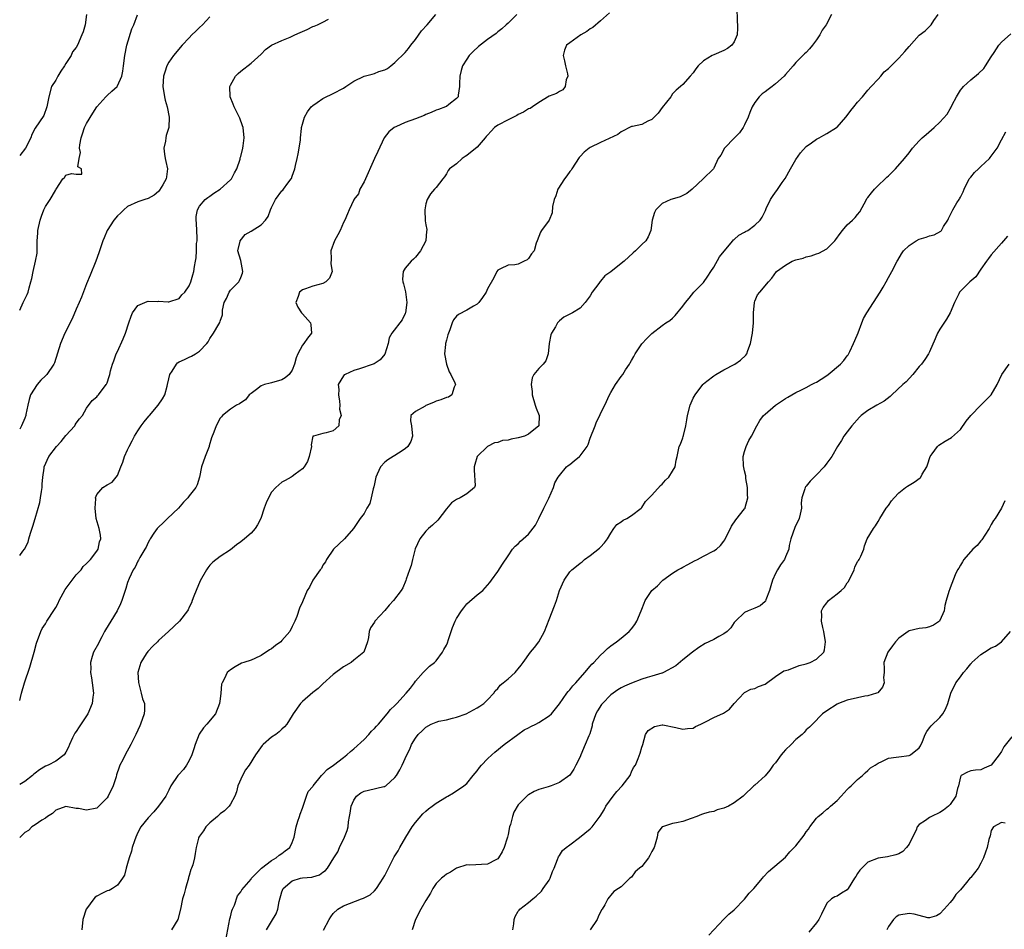
# Model space of a CAD drawing. Units: inches. Extents: x 2511000 to 2514000, y 1545000 to 1548000.
# Drawn here: x 2511000 to 2511192, y 1546323 to 1546500 of the extents above; entities that cross this region are included whole.
import ezdxf

# ---------------------------------------------------------------- set-up
doc = ezdxf.new("R2010")
doc.units = ezdxf.units.IN
doc.header["$MEASUREMENT"] = 0
doc.layers.add('LD25111545_2ft', color=114, linetype='Continuous')

msp = doc.modelspace()

# ---------------------------------------------------------------- linework, layer by layer
at = {"layer": 'LD25111545_2ft'}
for points, elevation in [([(2511139.48, 1546502.52), (2511139.58, 1546499.58), (2511139.63, 1546499), (2511139.66, 1546498.34), (2511139.57, 1546497), (2511139, 1546495.69), (2511138.56, 1546495), (2511137.66, 1546494.35), (2511137, 1546493.99), (2511135, 1546493.15), (2511134.68, 1546493), (2511133, 1546492), (2511131.98, 1546491), (2511131.55, 1546490.45), (2511131, 1546489.61), (2511130.42, 1546489), (2511129, 1546487.34), (2511128.56, 1546487), (2511127.7, 1546486.3), (2511127, 1546485.58), (2511126.64, 1546485), (2511125, 1546482.89), (2511124.2, 1546481.8), (2511123.44, 1546481), (2511123, 1546480.57), (2511122.21, 1546480.21), (2511121, 1546479.62), (2511119.22, 1546479.22), (2511119, 1546479.19), (2511117, 1546478.17), (2511116.36, 1546477.64), (2511113, 1546476.09), (2511111, 1546475.13), (2511110.79, 1546475), (2511109.8, 1546474.2), (2511109, 1546473.36), (2511108.83, 1546473.17), (2511107.39, 1546471), (2511107.26, 1546470.74), (2511107, 1546470.44), (2511106.42, 1546469.58), (2511105.95, 1546469), (2511104.66, 1546467), (2511104.28, 1546465.72), (2511103.97, 1546465), (2511103.63, 1546463.63), (2511103.59, 1546462.41), (2511102.99, 1546461), (2511101.53, 1546459), (2511101.32, 1546458.68), (2511101, 1546457.83), (2511100.65, 1546457), (2511100.49, 1546456.49), (2511100.06, 1546455), (2511099.59, 1546454.41), (2511099, 1546453.54), (2511098.7, 1546453.3), (2511098.16, 1546453), (2511097, 1546452.44), (2511096.31, 1546452.31), (2511095, 1546452.24), (2511093.54, 1546451.54), (2511093, 1546451.26), (2511092.81, 1546451), (2511092.21, 1546449.79), (2511091, 1546447.65), (2511090.73, 1546447), (2511090.04, 1546445.96), (2511089.34, 1546445), (2511089, 1546444.68), (2511088.27, 1546444.27), (2511087, 1546443.49), (2511085.35, 1546442.65), (2511085, 1546442.35), (2511084.4, 1546441.6), (2511084.11, 1546441), (2511083.66, 1546439.66), (2511083.39, 1546439), (2511083.29, 1546438.71), (2511083, 1546437.63), (2511082.85, 1546437), (2511082.82, 1546436.82), (2511082.66, 1546435), (2511083.04, 1546433), (2511083.52, 1546431.52), (2511083.88, 1546431), (2511084.66, 1546429.34), (2511084.76, 1546429), (2511084.51, 1546428.51), (2511084.07, 1546427), (2511083.4, 1546426.6), (2511083, 1546426.53), (2511081.95, 1546426.05), (2511081, 1546425.79), (2511080.47, 1546425.53), (2511079, 1546424.95), (2511078.85, 1546424.85), (2511077, 1546423.81), (2511076.08, 1546423), (2511076.01, 1546421.99), (2511076.21, 1546421), (2511076.39, 1546419), (2511076.07, 1546417.93), (2511075.49, 1546417), (2511075, 1546416.54), (2511073.69, 1546415.69), (2511073, 1546415.2), (2511072.62, 1546415), (2511071.62, 1546414.38), (2511071, 1546413.91), (2511070.17, 1546413), (2511069.57, 1546411.57), (2511069.3, 1546411), (2511069, 1546409.72), (2511068.88, 1546409.12), (2511068.77, 1546408.77), (2511068.39, 1546407), (2511068.09, 1546405.91), (2511067.55, 1546405), (2511067, 1546403.96), (2511066.26, 1546403), (2511064.95, 1546401.05), (2511063.17, 1546399), (2511061.02, 1546397), (2511059.69, 1546395), (2511059.46, 1546394.54), (2511059, 1546393.91), (2511058.72, 1546393.28), (2511058.48, 1546393), (2511057.02, 1546390.98), (2511056.36, 1546389.64), (2511055.91, 1546389), (2511055, 1546386.78), (2511054.45, 1546385.55), (2511053.9, 1546383.9), (2511053.52, 1546383), (2511053, 1546381.99), (2511052.58, 1546381), (2511051, 1546379.22), (2511050.79, 1546379), (2511049.74, 1546378.26), (2511049, 1546377.65), (2511048.59, 1546377.41), (2511047, 1546376.33), (2511045.77, 1546375.77), (2511045, 1546375.44), (2511043.6, 1546375), (2511043.17, 1546374.83), (2511041.9, 1546374.1), (2511041, 1546373.56), (2511040.35, 1546373), (2511039.86, 1546371.86), (2511039.36, 1546371), (2511039.25, 1546370.75), (2511039.14, 1546369), (2511039, 1546367.92), (2511038.9, 1546367), (2511038.08, 1546365), (2511036.41, 1546363), (2511035.75, 1546362.25), (2511034.94, 1546361.06), (2511034.14, 1546359), (2511033.85, 1546358.15), (2511033.51, 1546357), (2511033, 1546355.92), (2511032.46, 1546355), (2511031.84, 1546354.16), (2511030.88, 1546353.12), (2511030.78, 1546353), (2511029.41, 1546351), (2511029, 1546350.16), (2511028.64, 1546349.36), (2511028.41, 1546349), (2511027.01, 1546347), (2511026.1, 1546345.9), (2511025, 1546344.79), (2511023.59, 1546343), (2511023, 1546341.91), (2511022.57, 1546341), (2511022.31, 1546340.31), (2511021.89, 1546339), (2511021.72, 1546338.28), (2511021.29, 1546337), (2511021, 1546335.91), (2511020.72, 1546335), (2511020.39, 1546333.61), (2511019.99, 1546333), (2511019, 1546331.68), (2511018.03, 1546331), (2511017.38, 1546330.62), (2511017, 1546330.58), (2511015.97, 1546330.03), (2511015, 1546329.54), (2511014.69, 1546329.31), (2511014.44, 1546329), (2511013, 1546327.08), (2511012.95, 1546327), (2511012.27, 1546325), (2511012.12, 1546323)], 7066), ([(2511114.72, 1546501.28), (2511113, 1546499.74), (2511111.52, 1546498.48), (2511111, 1546498.19), (2511110.34, 1546497.66), (2511109.14, 1546497), (2511107, 1546495.49), (2511106.38, 1546495), (2511105.96, 1546494.04), (2511105.7, 1546493), (2511105.96, 1546491.96), (2511106.16, 1546491), (2511106.56, 1546489.44), (2511106.6, 1546489), (2511106.28, 1546488.28), (2511106.13, 1546487), (2511105.66, 1546486.34), (2511105, 1546486), (2511104.41, 1546485.59), (2511103, 1546485.08), (2511101, 1546483.88), (2511099.76, 1546483), (2511099.28, 1546482.72), (2511099, 1546482.64), (2511098.02, 1546481.98), (2511097, 1546481.53), (2511096.68, 1546481.32), (2511095, 1546480.51), (2511093, 1546479.49), (2511092.36, 1546479), (2511091.72, 1546478.28), (2511091, 1546477.53), (2511090.77, 1546477.23), (2511090.53, 1546477), (2511089, 1546475.19), (2511087, 1546473.55), (2511086.65, 1546473.35), (2511086.07, 1546473), (2511085, 1546471.96), (2511083.63, 1546471), (2511083.35, 1546470.65), (2511083, 1546470), (2511082.61, 1546469.39), (2511082.33, 1546469), (2511081, 1546467.37), (2511080.72, 1546467), (2511079.89, 1546466.11), (2511079.25, 1546465), (2511079, 1546464.18), (2511078.8, 1546463), (2511078.89, 1546460.89), (2511079, 1546460.1), (2511079.17, 1546459.17), (2511079.18, 1546459), (2511079.13, 1546458.87), (2511078.98, 1546457), (2511077.99, 1546455), (2511077, 1546453.78), (2511076.62, 1546453.38), (2511076.17, 1546453), (2511075, 1546451.65), (2511074.59, 1546451), (2511074.48, 1546449.52), (2511074.53, 1546449), (2511074.64, 1546448.64), (2511075.03, 1546447.03), (2511075.34, 1546445), (2511075.07, 1546443), (2511075, 1546442.83), (2511074.39, 1546441.61), (2511072.41, 1546439), (2511071.9, 1546438.1), (2511071.69, 1546437), (2511071.04, 1546434.96), (2511070.15, 1546433.85), (2511068.93, 1546433.07), (2511068.76, 1546433), (2511066.09, 1546432.09), (2511065, 1546431.76), (2511063.31, 1546431), (2511063.12, 1546430.88), (2511063, 1546430.71), (2511061.96, 1546429), (2511062.07, 1546428.07), (2511061.99, 1546427), (2511062.19, 1546425.81), (2511062.29, 1546425), (2511062.21, 1546424.21), (2511062.56, 1546423), (2511062.18, 1546422.18), (2511062.08, 1546421), (2511061, 1546420.04), (2511059.61, 1546419.61), (2511059, 1546419.51), (2511057.15, 1546419), (2511057.04, 1546418.96), (2511056.67, 1546417.33), (2511056.74, 1546417), (2511056.32, 1546415), (2511055.96, 1546414.04), (2511055.33, 1546413), (2511055, 1546412.61), (2511053.59, 1546411.59), (2511053, 1546411.14), (2511052.79, 1546411), (2511051.64, 1546410.36), (2511051, 1546410.05), (2511049.84, 1546409), (2511049, 1546408.11), (2511048.38, 1546407), (2511047.96, 1546406.04), (2511047.59, 1546405), (2511046.91, 1546403), (2511046.29, 1546401.71), (2511045.82, 1546401), (2511045, 1546400.15), (2511043.76, 1546399), (2511043, 1546398.42), (2511042.16, 1546397.84), (2511041, 1546396.91), (2511039, 1546395.57), (2511037.55, 1546394.45), (2511037, 1546393.87), (2511036.61, 1546393.39), (2511036.37, 1546393), (2511035.13, 1546390.87), (2511034.3, 1546389), (2511033.86, 1546387.86), (2511033.55, 1546387), (2511033.43, 1546386.57), (2511033, 1546385.7), (2511032.79, 1546385.21), (2511032.66, 1546385), (2511031.06, 1546383), (2511028.95, 1546381), (2511027, 1546379.22), (2511026.8, 1546379), (2511025.87, 1546378.13), (2511024.92, 1546377.08), (2511024.63, 1546376.63), (2511023.55, 1546375), (2511022.98, 1546373), (2511023.08, 1546371.08), (2511023.66, 1546369), (2511023.89, 1546367.89), (2511024.27, 1546367), (2511024.28, 1546365.72), (2511024.23, 1546365), (2511023.53, 1546363), (2511023.36, 1546362.64), (2511022.62, 1546361), (2511021.61, 1546359), (2511020.5, 1546357), (2511020.04, 1546356.04), (2511019.51, 1546355), (2511019.36, 1546354.64), (2511018.86, 1546353.14), (2511018.75, 1546352.75), (2511018.19, 1546351), (2511017.22, 1546349), (2511017, 1546348.67), (2511015.39, 1546347), (2511015.19, 1546346.81), (2511015, 1546346.66), (2511013, 1546346.24), (2511011.43, 1546346.57), (2511011, 1546346.59), (2511009, 1546346.97), (2511007, 1546346.24), (2511006.41, 1546345.59), (2511005.39, 1546345), (2511005, 1546344.72), (2511004.31, 1546344.31), (2511003, 1546343.38), (2511002.34, 1546343), (2511001.69, 1546342.31), (2511001, 1546341.89), (2511000.06, 1546341), (2511000, 1546340.87)], 7064), ([(2511096.71, 1546501), (2511095, 1546499.33), (2511094.62, 1546499), (2511093.8, 1546498.2), (2511093, 1546497.61), (2511092.68, 1546497.32), (2511091, 1546496.12), (2511089.26, 1546494.74), (2511088.2, 1546493.8), (2511087.45, 1546493), (2511087, 1546492.32), (2511086.16, 1546491), (2511085.9, 1546490.1), (2511085.61, 1546489), (2511085.54, 1546487.54), (2511085.54, 1546487), (2511085.3, 1546485.3), (2511085.28, 1546485), (2511085, 1546484.64), (2511083.46, 1546483.46), (2511083, 1546483.09), (2511082.86, 1546483), (2511081.49, 1546482.51), (2511081, 1546482.36), (2511080.07, 1546481.93), (2511079, 1546481.51), (2511078.66, 1546481.33), (2511077.86, 1546481), (2511077, 1546480.71), (2511075, 1546479.99), (2511073.15, 1546479.15), (2511073, 1546479.1), (2511072.83, 1546479), (2511071.83, 1546478.17), (2511070.93, 1546477), (2511069.65, 1546474.35), (2511069, 1546472.97), (2511067, 1546468.45), (2511066.2, 1546467), (2511065.91, 1546466.09), (2511065.03, 1546465), (2511065, 1546464.94), (2511064.12, 1546463), (2511063.75, 1546462.25), (2511063.26, 1546461), (2511063, 1546460.54), (2511062.33, 1546459), (2511061.87, 1546458.13), (2511061.21, 1546457), (2511060.5, 1546455), (2511060.56, 1546453.44), (2511060.52, 1546452.52), (2511060.8, 1546451), (2511060.29, 1546449.71), (2511059.55, 1546449), (2511059, 1546448.7), (2511057, 1546448.14), (2511055.61, 1546447.61), (2511055, 1546447.43), (2511054.46, 1546447), (2511054.17, 1546446.17), (2511053.69, 1546445), (2511054.1, 1546444.1), (2511054.79, 1546443), (2511055, 1546442.79), (2511056.54, 1546441), (2511056.61, 1546440.61), (2511056.79, 1546439), (2511055.97, 1546438.03), (2511055.3, 1546437), (2511055, 1546436.66), (2511054.1, 1546435), (2511053.8, 1546434.2), (2511053.43, 1546433), (2511053, 1546431.85), (2511052.43, 1546431), (2511051.67, 1546430.33), (2511051, 1546429.94), (2511049, 1546429.34), (2511048.71, 1546429.29), (2511047.6, 1546429), (2511047, 1546428.76), (2511046.06, 1546428.06), (2511045, 1546427.3), (2511044.62, 1546427), (2511043.92, 1546426.08), (2511043, 1546425.44), (2511042.76, 1546425.24), (2511042.16, 1546425), (2511041, 1546424.26), (2511039.47, 1546423), (2511039.23, 1546422.77), (2511039, 1546422.5), (2511038.2, 1546421), (2511037.78, 1546419.78), (2511037.31, 1546418.69), (2511036.87, 1546417.13), (2511036.85, 1546417), (2511036.08, 1546415), (2511035.34, 1546413), (2511034.95, 1546411), (2511034.5, 1546409.5), (2511034.28, 1546409), (2511033, 1546407.39), (2511032.72, 1546407), (2511031.88, 1546406.12), (2511030.89, 1546405), (2511028.73, 1546403), (2511027.88, 1546402.12), (2511027, 1546401.31), (2511026.73, 1546401), (2511026.12, 1546400.12), (2511025.37, 1546399), (2511025.27, 1546398.73), (2511025, 1546398.29), (2511024.62, 1546397.38), (2511024.36, 1546397), (2511023.4, 1546395.4), (2511023.13, 1546394.87), (2511023, 1546394.67), (2511022.48, 1546393.52), (2511022.1, 1546393), (2511021.28, 1546391.28), (2511021, 1546390.53), (2511020.66, 1546389.34), (2511020.53, 1546389), (2511019.89, 1546387), (2511019.6, 1546386.4), (2511018.97, 1546385), (2511017.76, 1546383), (2511016.68, 1546381.32), (2511016.53, 1546381), (2511015.96, 1546379.96), (2511015.46, 1546379), (2511015.33, 1546378.67), (2511014.37, 1546377), (2511014.12, 1546376.12), (2511013.76, 1546375), (2511013.81, 1546373.81), (2511013.79, 1546373), (2511013.97, 1546371.97), (2511014.11, 1546371), (2511014.35, 1546369), (2511014.25, 1546368.25), (2511014.13, 1546367), (2511013.27, 1546365), (2511011.54, 1546362.46), (2511011, 1546361.57), (2511010.75, 1546361.25), (2511010.61, 1546361), (2511010.29, 1546360.29), (2511009.66, 1546359), (2511009.48, 1546358.52), (2511009, 1546357.55), (2511008.8, 1546357.2), (2511008.64, 1546357), (2511007, 1546355.78), (2511005.53, 1546355), (2511005, 1546354.8), (2511003.88, 1546354.12), (2511003, 1546353.44), (2511002.76, 1546353.24), (2511002.5, 1546353), (2511001, 1546351.8), (2511000, 1546351.23)], 7062), ([(2511000, 1546367.59), (2511000.14, 1546368.14), (2511000.32, 1546369), (2511000.94, 1546371), (2511001.97, 1546374.03), (2511002.8, 1546377), (2511003.26, 1546378.74), (2511004.09, 1546381), (2511004.4, 1546381.6), (2511005, 1546382.49), (2511005.29, 1546383), (2511006.75, 1546385.25), (2511007, 1546385.64), (2511007.5, 1546386.5), (2511007.69, 1546387), (2511008.83, 1546389.17), (2511010.2, 1546391), (2511011, 1546392.02), (2511011.93, 1546393), (2511012.35, 1546393.65), (2511013, 1546394.23), (2511013.37, 1546394.63), (2511013.78, 1546395), (2511015, 1546396.61), (2511015.25, 1546397), (2511015.54, 1546398.46), (2511015.77, 1546399), (2511015.75, 1546399.75), (2511015.48, 1546401), (2511014.88, 1546403), (2511014.66, 1546405), (2511014.79, 1546406.79), (2511014.77, 1546407), (2511015, 1546407.67), (2511016.15, 1546409), (2511017, 1546409.5), (2511017.97, 1546410.03), (2511019, 1546411.34), (2511019.66, 1546413), (2511020.09, 1546413.91), (2511020.36, 1546415), (2511021, 1546416.3), (2511021.3, 1546417), (2511021.9, 1546418.1), (2511022.34, 1546419), (2511023, 1546420), (2511023.6, 1546421), (2511024.22, 1546421.78), (2511025.14, 1546422.86), (2511025.23, 1546423), (2511026.92, 1546425), (2511027.78, 1546426.22), (2511028.23, 1546427), (2511028.68, 1546428.68), (2511028.78, 1546429), (2511029, 1546430.15), (2511029.22, 1546431), (2511029.64, 1546431.64), (2511030.48, 1546433), (2511030.73, 1546433.27), (2511031, 1546433.45), (2511032.08, 1546433.92), (2511033, 1546434.36), (2511033.44, 1546434.56), (2511034.22, 1546435), (2511035, 1546435.53), (2511036.38, 1546437), (2511036.64, 1546437.36), (2511037, 1546437.99), (2511037.73, 1546439), (2511038.75, 1546440.75), (2511038.94, 1546441.06), (2511039, 1546441.33), (2511039.45, 1546442.55), (2511039.48, 1546443.48), (2511039.78, 1546445), (2511040.23, 1546445.77), (2511040.73, 1546447), (2511041, 1546447.37), (2511042.63, 1546449), (2511042.76, 1546449.24), (2511043, 1546449.81), (2511043.33, 1546450.67), (2511043.42, 1546451), (2511043, 1546453.12), (2511042.46, 1546455), (2511042.88, 1546456.88), (2511042.88, 1546457), (2511043.83, 1546458.17), (2511045, 1546458.82), (2511047, 1546460.09), (2511047.83, 1546461), (2511048.32, 1546461.68), (2511048.8, 1546463), (2511049, 1546463.43), (2511049.78, 1546465), (2511051, 1546466.67), (2511051.19, 1546466.81), (2511051.35, 1546467), (2511052.16, 1546468.16), (2511052.81, 1546469), (2511052.88, 1546469.12), (2511053, 1546469.53), (2511053.51, 1546471), (2511053.63, 1546471.63), (2511053.98, 1546473), (2511054.14, 1546473.86), (2511054.39, 1546475), (2511054.6, 1546476.6), (2511054.63, 1546477), (2511054.84, 1546478.84), (2511054.84, 1546479), (2511055, 1546479.67), (2511055.4, 1546481), (2511055.97, 1546482.03), (2511056.69, 1546483), (2511057, 1546483.3), (2511057.9, 1546483.9), (2511059, 1546484.68), (2511059.65, 1546485), (2511060.57, 1546485.43), (2511061, 1546485.6), (2511063, 1546486.64), (2511063.47, 1546487), (2511065, 1546488), (2511066.98, 1546489.02), (2511068.59, 1546489.41), (2511069, 1546489.53), (2511069.88, 1546489.88), (2511071, 1546490.21), (2511071.52, 1546490.48), (2511072.2, 1546491), (2511073, 1546491.65), (2511075, 1546493.62), (2511075.62, 1546494.38), (2511076.06, 1546495), (2511077, 1546496.1), (2511078.19, 1546497.81), (2511079.28, 1546499), (2511080.95, 1546501)], 7060), ([(2511013.01, 1546501), (2511012.75, 1546499), (2511012.37, 1546497.63), (2511012.12, 1546497), (2511011.26, 1546495), (2511011, 1546494.56), (2511010.3, 1546493.7), (2511010.02, 1546493), (2511009, 1546491.45), (2511008.72, 1546491), (2511008.02, 1546489.98), (2511007.39, 1546489), (2511007, 1546488.23), (2511006.22, 1546487), (2511005.69, 1546485), (2511005.29, 1546483), (2511004.67, 1546481.33), (2511003, 1546478.91), (2511002.38, 1546477.62), (2511002.18, 1546477), (2511001.15, 1546475), (2511000, 1546473.57)], 7052), ([(2511000, 1546443.51), (2511000.69, 1546445), (2511001.45, 1546446.55), (2511001.64, 1546447), (2511001.85, 1546447.85), (2511002.18, 1546449), (2511002.33, 1546449.67), (2511002.59, 1546451), (2511003.09, 1546453), (2511003.4, 1546454.6), (2511003.41, 1546455), (2511003.38, 1546455.38), (2511003.42, 1546457), (2511003.51, 1546458.49), (2511003.51, 1546459), (2511003.97, 1546461), (2511004.24, 1546461.76), (2511004.72, 1546463), (2511005, 1546463.63), (2511005.95, 1546465), (2511006.33, 1546465.67), (2511007, 1546466.91), (2511007.1, 1546467), (2511008.37, 1546469), (2511008.71, 1546469.29), (2511009, 1546469.71), (2511010.07, 1546470.07), (2511011, 1546469.92), (2511012.06, 1546469.94), (2511012.05, 1546471), (2511011.34, 1546471.34), (2511011.59, 1546473), (2511011.86, 1546474.14), (2511011.62, 1546475), (2511011.67, 1546475.67), (2511011.95, 1546477), (2511012.2, 1546477.8), (2511012.62, 1546479), (2511013, 1546479.79), (2511014.22, 1546481.78), (2511015, 1546483.01), (2511016.76, 1546485), (2511016.87, 1546485.13), (2511017, 1546485.23), (2511017.91, 1546486.09), (2511018.94, 1546487), (2511019, 1546487.08), (2511019.85, 1546489), (2511020.06, 1546489.94), (2511020.21, 1546491), (2511020.45, 1546493), (2511020.85, 1546495), (2511021.82, 1546498.18), (2511022.19, 1546499), (2511022.91, 1546500.91)], 7054), ([(2511037, 1546500.54), (2511035.58, 1546499), (2511035, 1546498.43), (2511034.24, 1546497.76), (2511033.48, 1546497), (2511033, 1546496.47), (2511031.62, 1546495), (2511029.94, 1546493), (2511029, 1546491.69), (2511028.65, 1546491), (2511028.22, 1546489.78), (2511028, 1546489), (2511027.84, 1546487), (2511028.15, 1546485), (2511028.31, 1546484.31), (2511028.67, 1546483), (2511029.09, 1546481), (2511029.02, 1546479), (2511028.52, 1546477.48), (2511028.42, 1546477), (2511028.35, 1546476.35), (2511028.05, 1546475), (2511028.17, 1546473.83), (2511028.28, 1546473), (2511028.4, 1546472.4), (2511028.77, 1546471), (2511028.56, 1546469.44), (2511028.51, 1546469), (2511027.83, 1546467.83), (2511027.19, 1546466.8), (2511027, 1546466.57), (2511026.14, 1546465.86), (2511025, 1546465.22), (2511024.37, 1546465), (2511023, 1546464.58), (2511021, 1546463.63), (2511020.24, 1546463), (2511019.63, 1546462.37), (2511019, 1546461.8), (2511018.32, 1546461), (2511017.03, 1546459), (2511016.43, 1546457.57), (2511016.15, 1546457), (2511015.39, 1546454.61), (2511014.84, 1546453), (2511013.73, 1546450.27), (2511013, 1546448.6), (2511012.01, 1546445.99), (2511011.6, 1546445), (2511011, 1546443.69), (2511010.19, 1546441.81), (2511008.81, 1546439), (2511007.93, 1546437), (2511006.75, 1546433.25), (2511006.65, 1546433), (2511005.3, 1546431), (2511005, 1546430.7), (2511004.11, 1546429.89), (2511003.41, 1546429), (2511002.12, 1546427), (2511001.87, 1546426.13), (2511001.58, 1546425), (2511001.2, 1546423.2), (2511001.18, 1546423), (2511001, 1546422.51), (2511000.33, 1546421), (2511000, 1546420.35)], 7056), ([(2511000, 1546395.77), (2511000.61, 1546396.61), (2511000.92, 1546397), (2511001.62, 1546398.38), (2511001.79, 1546399), (2511002.11, 1546400.11), (2511002.55, 1546401.45), (2511002.98, 1546403), (2511003.89, 1546406.11), (2511004.08, 1546407), (2511004.25, 1546408.25), (2511004.36, 1546409), (2511004.37, 1546409.63), (2511004.47, 1546411), (2511004.76, 1546412.76), (2511004.78, 1546413), (2511005.68, 1546415), (2511007.18, 1546417), (2511008.06, 1546417.94), (2511009, 1546419.11), (2511010.73, 1546421), (2511010.82, 1546421.18), (2511011, 1546421.48), (2511011.65, 1546422.35), (2511012.23, 1546423), (2511013, 1546424.41), (2511014.08, 1546425.92), (2511015, 1546426.62), (2511015.15, 1546426.85), (2511015.32, 1546427), (2511016.85, 1546429), (2511016.9, 1546429.1), (2511017, 1546429.35), (2511017.43, 1546430.57), (2511017.55, 1546431), (2511017.69, 1546431.69), (2511018.04, 1546433), (2511018.34, 1546433.66), (2511018.76, 1546435), (2511019, 1546435.47), (2511020.12, 1546437.88), (2511020.59, 1546439), (2511021.2, 1546441), (2511021.68, 1546442.32), (2511021.97, 1546443), (2511023, 1546444.38), (2511024.82, 1546445.18), (2511025, 1546445.21), (2511026.8, 1546445.2), (2511027, 1546445.21), (2511028.9, 1546445.1), (2511029, 1546445.12), (2511031, 1546445.78), (2511031.55, 1546446.45), (2511032.15, 1546447), (2511033, 1546448.24), (2511033.31, 1546449), (2511033.65, 1546450.35), (2511033.85, 1546451), (2511033.98, 1546451.98), (2511034.19, 1546453), (2511034.35, 1546453.65), (2511034.4, 1546455), (2511034.42, 1546456.42), (2511034.51, 1546457), (2511034.52, 1546457.48), (2511034.4, 1546460.4), (2511034.34, 1546461), (2511034.31, 1546461.69), (2511034.56, 1546463), (2511035, 1546463.73), (2511036.1, 1546465), (2511036.6, 1546465.4), (2511037, 1546465.64), (2511037.79, 1546466.21), (2511038.98, 1546467), (2511041, 1546468.8), (2511041.2, 1546469), (2511041.8, 1546470.2), (2511042.26, 1546471), (2511042.86, 1546472.86), (2511042.91, 1546473.09), (2511043, 1546473.4), (2511043.41, 1546475), (2511043.45, 1546475.45), (2511043.66, 1546477), (2511043.45, 1546479), (2511043.35, 1546479.35), (2511042.82, 1546480.82), (2511041.71, 1546483), (2511041.54, 1546483.54), (2511040.93, 1546485), (2511040.89, 1546487), (2511041, 1546487.25), (2511042, 1546489), (2511042.49, 1546489.51), (2511043, 1546489.98), (2511045, 1546491.49), (2511047, 1546493.28), (2511047.83, 1546494.17), (2511049, 1546495.02), (2511051, 1546495.96), (2511052.59, 1546496.59), (2511053.52, 1546497), (2511054.53, 1546497.47), (2511055, 1546497.71), (2511055.91, 1546498.09), (2511057, 1546498.64), (2511057.28, 1546498.72), (2511057.96, 1546499), (2511059, 1546499.5), (2511060.1, 1546500.1)], 7058), ([(2511157.93, 1546501), (2511156.87, 1546499), (2511156.09, 1546497.91), (2511155.62, 1546497), (2511155, 1546496.09), (2511154.2, 1546495), (2511153.67, 1546494.33), (2511153, 1546493.6), (2511152.69, 1546493.31), (2511151, 1546491.63), (2511150.49, 1546491), (2511149, 1546489.33), (2511148.74, 1546489), (2511147, 1546487.5), (2511146.36, 1546487), (2511145.61, 1546486.39), (2511145, 1546485.94), (2511144.44, 1546485.56), (2511143.87, 1546485), (2511143, 1546483.9), (2511142.48, 1546483), (2511142.05, 1546481.95), (2511141.7, 1546481), (2511141, 1546479.52), (2511140.71, 1546479), (2511140.01, 1546477.99), (2511139.03, 1546477), (2511137.1, 1546475), (2511136.38, 1546473.62), (2511135.9, 1546473), (2511135, 1546471.08), (2511134.94, 1546471), (2511132.97, 1546469), (2511130.79, 1546467), (2511129.8, 1546466.2), (2511129, 1546465.79), (2511128.46, 1546465.54), (2511126.9, 1546465.1), (2511126.65, 1546465), (2511125, 1546464.22), (2511123.76, 1546463), (2511123.52, 1546462.48), (2511123.05, 1546461), (2511122.76, 1546459), (2511122.24, 1546457.76), (2511121.81, 1546457), (2511121, 1546456.28), (2511119.82, 1546455), (2511119.35, 1546454.65), (2511117.57, 1546453), (2511117, 1546452.57), (2511115, 1546450.96), (2511113.86, 1546450.14), (2511113, 1546449.1), (2511112.94, 1546449.06), (2511112.66, 1546448.66), (2511111.39, 1546447), (2511111, 1546446.3), (2511110.01, 1546445), (2511109, 1546443.9), (2511107.55, 1546443), (2511105.86, 1546442.14), (2511105, 1546441.39), (2511104.8, 1546441.2), (2511104.65, 1546441), (2511104.23, 1546440.23), (2511103.43, 1546439), (2511103.32, 1546438.68), (2511103.01, 1546437), (2511102.82, 1546435), (2511102.37, 1546433.63), (2511101.86, 1546433), (2511101, 1546432.13), (2511100.02, 1546431), (2511099.67, 1546430.33), (2511099.5, 1546429), (2511099.7, 1546427.7), (2511099.7, 1546427), (2511100.3, 1546425), (2511100.45, 1546424.45), (2511101.05, 1546423), (2511100.96, 1546421), (2511099, 1546419.39), (2511098.18, 1546419), (2511097, 1546418.64), (2511095.59, 1546418.41), (2511095, 1546418.23), (2511093.89, 1546418.11), (2511093, 1546417.77), (2511092.34, 1546417.66), (2511091, 1546417), (2511089, 1546415.03), (2511088.51, 1546413.49), (2511088.41, 1546413), (2511088.39, 1546412.39), (2511088.62, 1546409.38), (2511088.47, 1546409), (2511087, 1546407.8), (2511085.66, 1546407), (2511085, 1546406.69), (2511084, 1546406), (2511083, 1546404.84), (2511081.34, 1546402.66), (2511080.31, 1546401.69), (2511079.51, 1546401), (2511079, 1546400.52), (2511077.81, 1546399), (2511076.95, 1546397.05), (2511076.39, 1546395), (2511076.18, 1546393.82), (2511075.82, 1546393), (2511075.17, 1546391.17), (2511075.11, 1546390.89), (2511074.52, 1546389.48), (2511074.21, 1546389), (2511072.74, 1546387), (2511071.89, 1546386.11), (2511071, 1546385.1), (2511069.09, 1546383), (2511069, 1546382.81), (2511068.26, 1546381.74), (2511067.98, 1546381), (2511067.85, 1546379.85), (2511067.65, 1546379), (2511066.97, 1546377), (2511065, 1546375.42), (2511064.46, 1546375), (2511063, 1546374.13), (2511061, 1546372.61), (2511059, 1546370.82), (2511058.08, 1546369.92), (2511057, 1546369.14), (2511055, 1546367.41), (2511054.64, 1546367), (2511053.21, 1546365), (2511053, 1546364.64), (2511051.95, 1546363), (2511051.54, 1546362.46), (2511051, 1546362), (2511050.49, 1546361.51), (2511049.85, 1546361), (2511049, 1546360.42), (2511047.36, 1546359), (2511047.18, 1546358.82), (2511045.87, 1546357), (2511044.61, 1546355), (2511043.93, 1546354.07), (2511043.36, 1546353), (2511042.46, 1546351), (2511042.19, 1546349.81), (2511041.85, 1546349), (2511041, 1546347.4), (2511040.73, 1546347), (2511039.87, 1546346.13), (2511039, 1546345.57), (2511038.46, 1546345), (2511037, 1546343.79), (2511036.24, 1546343), (2511035.76, 1546342.24), (2511035, 1546341.21), (2511034.86, 1546341), (2511034.79, 1546340.79), (2511034.31, 1546339), (2511034.16, 1546337.84), (2511033.98, 1546337), (2511033.65, 1546335.65), (2511033.43, 1546335), (2511033.3, 1546334.7), (2511033, 1546333.56), (2511032.86, 1546333.14), (2511032.84, 1546333), (2511032.26, 1546331), (2511032.01, 1546329.99), (2511031.68, 1546329), (2511031.3, 1546327), (2511030.77, 1546325), (2511029.52, 1546323)], 7068), ([(2511040.08, 1546321), (2511040.89, 1546325.11), (2511041, 1546325.49), (2511041.3, 1546326.7), (2511041.41, 1546327), (2511041.76, 1546327.76), (2511042.38, 1546329.62), (2511043, 1546330.39), (2511043.23, 1546330.77), (2511045, 1546332.85), (2511045.11, 1546333), (2511047.04, 1546334.96), (2511049, 1546336.49), (2511049.92, 1546337), (2511050.48, 1546337.52), (2511051, 1546337.85), (2511051.64, 1546338.36), (2511052.56, 1546339), (2511053, 1546339.98), (2511053.38, 1546341), (2511053.76, 1546343), (2511054.11, 1546344.11), (2511054.43, 1546345), (2511054.55, 1546345.45), (2511055, 1546346.61), (2511055.13, 1546347), (2511055.22, 1546347.22), (2511055.78, 1546349), (2511056.12, 1546349.88), (2511057, 1546350.87), (2511057.08, 1546351), (2511058.72, 1546353), (2511058.85, 1546353.15), (2511059, 1546353.27), (2511059.83, 1546354.17), (2511061.03, 1546355), (2511063, 1546356.52), (2511063.67, 1546357), (2511064.36, 1546357.64), (2511065, 1546358.15), (2511067, 1546360), (2511067.92, 1546361), (2511068.41, 1546361.59), (2511069, 1546362.13), (2511069.38, 1546362.62), (2511069.78, 1546363), (2511071.49, 1546365), (2511072.15, 1546365.85), (2511073, 1546366.62), (2511073.17, 1546366.83), (2511073.36, 1546367), (2511075.21, 1546369), (2511076.01, 1546369.99), (2511076.79, 1546371), (2511077, 1546371.34), (2511078.5, 1546373), (2511079.75, 1546374.25), (2511080.67, 1546375), (2511081, 1546375.3), (2511082.24, 1546377), (2511082.53, 1546377.47), (2511083, 1546378.36), (2511083.2, 1546378.8), (2511083.41, 1546379.41), (2511083.96, 1546381), (2511084.21, 1546381.79), (2511084.72, 1546383), (2511085, 1546383.55), (2511085.92, 1546385), (2511086.37, 1546385.63), (2511087, 1546386.36), (2511089, 1546388.14), (2511090.08, 1546389), (2511091, 1546389.98), (2511091.48, 1546390.52), (2511091.78, 1546391), (2511093, 1546392.67), (2511093.94, 1546394.06), (2511095, 1546395.71), (2511095.86, 1546397), (2511096.38, 1546397.62), (2511097, 1546398.06), (2511097.45, 1546398.55), (2511097.92, 1546399), (2511099, 1546399.9), (2511100.31, 1546401.69), (2511101.02, 1546402.98), (2511101.95, 1546405), (2511102.92, 1546406.92), (2511103.84, 1546409), (2511104.09, 1546409.91), (2511104.75, 1546411), (2511105, 1546411.33), (2511106.37, 1546413), (2511106.7, 1546413.3), (2511107, 1546413.49), (2511107.84, 1546414.16), (2511108.87, 1546415), (2511109, 1546415.13), (2511110.41, 1546417), (2511110.61, 1546417.39), (2511111, 1546418.62), (2511111.95, 1546421), (2511112.21, 1546421.79), (2511112.85, 1546423), (2511113, 1546423.37), (2511113.83, 1546425), (2511114.74, 1546427), (2511115, 1546427.5), (2511115.9, 1546429), (2511117, 1546430.59), (2511117.31, 1546431), (2511117.87, 1546431.87), (2511118.65, 1546433), (2511118.78, 1546433.22), (2511119, 1546433.67), (2511119.5, 1546434.5), (2511119.75, 1546435), (2511121, 1546436.96), (2511122.03, 1546437.97), (2511123, 1546438.95), (2511125, 1546440.5), (2511125.7, 1546441), (2511126.5, 1546441.5), (2511127, 1546441.92), (2511127.54, 1546442.46), (2511129, 1546444.25), (2511129.51, 1546445), (2511130.21, 1546445.79), (2511131.16, 1546447), (2511133, 1546448.86), (2511133.88, 1546450.12), (2511134.43, 1546451), (2511135, 1546451.87), (2511136.15, 1546453.85), (2511137.02, 1546454.98), (2511138.75, 1546457), (2511138.86, 1546457.14), (2511139, 1546457.25), (2511139.9, 1546458.1), (2511141, 1546458.63), (2511141.21, 1546458.79), (2511141.63, 1546459), (2511143, 1546460.03), (2511144.05, 1546461), (2511144.44, 1546461.56), (2511145, 1546462.72), (2511145.1, 1546462.9), (2511145.24, 1546463.24), (2511146.06, 1546465), (2511146.42, 1546465.58), (2511147, 1546466.41), (2511147.26, 1546466.74), (2511148.3, 1546468.3), (2511148.88, 1546469.12), (2511149.94, 1546471), (2511151, 1546472.81), (2511151.91, 1546474.09), (2511153, 1546475.29), (2511154.05, 1546476.05), (2511155, 1546476.76), (2511155.51, 1546477), (2511156.45, 1546477.55), (2511157, 1546477.83), (2511158.88, 1546479), (2511159, 1546479.09), (2511160.74, 1546481), (2511161, 1546481.33), (2511161.71, 1546482.29), (2511162.29, 1546483), (2511163, 1546483.94), (2511163.94, 1546485), (2511165, 1546486.24), (2511165.67, 1546487), (2511167, 1546488.41), (2511167.53, 1546489), (2511168.19, 1546489.81), (2511169, 1546490.46), (2511169.5, 1546491), (2511171, 1546492.47), (2511172.18, 1546493.82), (2511173, 1546494.78), (2511175, 1546496.95), (2511176.16, 1546497.84), (2511177.15, 1546498.85), (2511177.28, 1546499), (2511177.84, 1546499.84), (2511178.68, 1546501)], 7070), ([(2511048.04, 1546323), (2511049, 1546324.62), (2511049.9, 1546326.1), (2511050.21, 1546327), (2511050.46, 1546328.46), (2511051, 1546330.35), (2511051.24, 1546331), (2511053, 1546332.53), (2511054.65, 1546333), (2511055, 1546333.07), (2511056.8, 1546333.2), (2511057, 1546333.28), (2511058.34, 1546333.66), (2511059, 1546334.21), (2511059.47, 1546334.53), (2511059.9, 1546335), (2511061.12, 1546337), (2511061.87, 1546338.13), (2511062.21, 1546339), (2511063.18, 1546341), (2511063.69, 1546342.31), (2511063.87, 1546343), (2511063.99, 1546343.99), (2511064.19, 1546345), (2511064.31, 1546345.69), (2511064.49, 1546347), (2511065, 1546348.2), (2511065.53, 1546349), (2511066.35, 1546349.65), (2511067, 1546349.98), (2511067.85, 1546350.15), (2511070.84, 1546350.84), (2511071, 1546350.85), (2511071.11, 1546350.89), (2511071.25, 1546351), (2511073, 1546352.61), (2511073.29, 1546353), (2511073.93, 1546354.07), (2511074.42, 1546355), (2511075.28, 1546357), (2511075.89, 1546358.11), (2511076.22, 1546359), (2511077, 1546360.27), (2511077.49, 1546361), (2511078.29, 1546361.71), (2511079, 1546362.42), (2511080.03, 1546363), (2511081, 1546363.39), (2511081.54, 1546363.54), (2511083, 1546363.85), (2511084.17, 1546364.17), (2511085, 1546364.33), (2511086.86, 1546365), (2511088.25, 1546365.75), (2511089, 1546366.18), (2511089.49, 1546366.51), (2511090.28, 1546367), (2511091, 1546367.72), (2511092.23, 1546369), (2511092.51, 1546369.49), (2511093, 1546369.93), (2511093.45, 1546370.55), (2511094.04, 1546371), (2511095, 1546371.82), (2511096.36, 1546373), (2511096.67, 1546373.33), (2511097, 1546373.75), (2511097.52, 1546374.48), (2511097.96, 1546375), (2511099.37, 1546377), (2511100.12, 1546377.88), (2511101, 1546378.96), (2511102.11, 1546381), (2511103, 1546383.34), (2511104.04, 1546385.96), (2511104.42, 1546387), (2511105.03, 1546389), (2511105.92, 1546391), (2511107, 1546392.57), (2511107.41, 1546393), (2511108.31, 1546393.69), (2511109, 1546394.29), (2511109.43, 1546394.57), (2511109.85, 1546395), (2511111, 1546395.79), (2511112.8, 1546397.2), (2511113, 1546397.39), (2511113.77, 1546398.23), (2511114.33, 1546399), (2511115, 1546400.14), (2511115.58, 1546401), (2511116.18, 1546401.82), (2511117, 1546402.34), (2511117.37, 1546402.63), (2511118.1, 1546403), (2511119, 1546403.57), (2511120.92, 1546405), (2511121, 1546405.1), (2511121.74, 1546406.26), (2511123, 1546407.5), (2511124.63, 1546409.37), (2511125, 1546409.65), (2511125.6, 1546410.4), (2511126.25, 1546411), (2511127, 1546412.2), (2511127.52, 1546413), (2511127.71, 1546414.29), (2511127.87, 1546415), (2511128.26, 1546417), (2511128.54, 1546417.46), (2511129, 1546418.67), (2511129.07, 1546418.93), (2511129.1, 1546419.1), (2511129.58, 1546421), (2511129.81, 1546422.19), (2511129.93, 1546423), (2511130.42, 1546425), (2511131, 1546426.35), (2511131.39, 1546427), (2511132.87, 1546429), (2511133, 1546429.14), (2511133.69, 1546429.69), (2511135, 1546430.71), (2511135.44, 1546431), (2511137, 1546431.88), (2511139.1, 1546433), (2511140.25, 1546433.75), (2511141.24, 1546434.76), (2511141.43, 1546435), (2511141.67, 1546435.67), (2511142.18, 1546437), (2511142.53, 1546439), (2511142.74, 1546441), (2511142.78, 1546443), (2511142.94, 1546445), (2511143, 1546445.21), (2511143.54, 1546446.46), (2511143.95, 1546447), (2511145.64, 1546449), (2511146.29, 1546449.71), (2511147.23, 1546451), (2511149, 1546452.21), (2511150.25, 1546453), (2511151, 1546453.26), (2511152.39, 1546453.61), (2511153, 1546453.85), (2511153.97, 1546454.04), (2511155, 1546454.42), (2511155.44, 1546454.56), (2511157, 1546455.39), (2511158.56, 1546457), (2511158.76, 1546457.24), (2511159.58, 1546458.42), (2511160.04, 1546459), (2511161, 1546460.1), (2511162.02, 1546461), (2511162.52, 1546461.48), (2511163, 1546462.09), (2511163.42, 1546462.58), (2511164.73, 1546465), (2511164.82, 1546465.18), (2511165, 1546465.41), (2511165.68, 1546466.32), (2511166.27, 1546467), (2511167, 1546467.73), (2511168.35, 1546469), (2511168.67, 1546469.33), (2511169, 1546469.62), (2511170.36, 1546471), (2511172.14, 1546473), (2511173, 1546474.06), (2511173.71, 1546475), (2511175, 1546476.43), (2511175.54, 1546477), (2511176.32, 1546477.68), (2511177.91, 1546479), (2511179, 1546480.07), (2511180.39, 1546481.61), (2511181, 1546482.66), (2511181.14, 1546482.86), (2511181.4, 1546483.4), (2511182.27, 1546485), (2511183, 1546486.26), (2511183.32, 1546486.68), (2511183.6, 1546487), (2511185, 1546488.29), (2511186.51, 1546489.49), (2511187.53, 1546490.47), (2511187.91, 1546491), (2511189, 1546492.72), (2511189.58, 1546493.58), (2511190.49, 1546495), (2511191, 1546495.62), (2511192.78, 1546497.22)], 7072), ([(2511059.1, 1546322.9), (2511060.23, 1546325), (2511060.51, 1546325.49), (2511061, 1546326.14), (2511061.88, 1546327), (2511063, 1546327.67), (2511066.5, 1546329), (2511066.88, 1546329.12), (2511068.19, 1546329.81), (2511069, 1546330.56), (2511069.4, 1546331), (2511070.1, 1546332.1), (2511070.72, 1546333), (2511071, 1546333.58), (2511072.85, 1546337.15), (2511073.63, 1546338.37), (2511073.93, 1546339), (2511075.14, 1546341), (2511076.38, 1546343), (2511077, 1546343.85), (2511078.45, 1546345.55), (2511079, 1546346.06), (2511079.52, 1546346.48), (2511080.25, 1546347), (2511081, 1546347.62), (2511083, 1546348.87), (2511083.28, 1546349), (2511084.4, 1546349.6), (2511086.42, 1546351), (2511087, 1546351.45), (2511088.22, 1546353), (2511089, 1546353.88), (2511089.45, 1546354.55), (2511089.84, 1546355), (2511091, 1546356.23), (2511091.82, 1546357), (2511092.44, 1546357.56), (2511094.25, 1546359), (2511096.93, 1546361), (2511098.15, 1546361.85), (2511099, 1546362.27), (2511099.45, 1546362.55), (2511100.4, 1546363), (2511101, 1546363.32), (2511103, 1546364.59), (2511103.47, 1546365), (2511105, 1546366.94), (2511106.45, 1546369), (2511106.69, 1546369.31), (2511107, 1546369.66), (2511107.58, 1546370.42), (2511108.17, 1546371), (2511109.93, 1546373), (2511111, 1546374.24), (2511111.33, 1546374.67), (2511111.69, 1546375), (2511113, 1546376.38), (2511113.66, 1546377), (2511114.32, 1546377.68), (2511115, 1546378.19), (2511115.44, 1546378.56), (2511116.1, 1546379), (2511117, 1546379.72), (2511118.57, 1546381), (2511119, 1546381.49), (2511119.66, 1546382.34), (2511120.06, 1546383), (2511120.89, 1546385), (2511121, 1546385.34), (2511121.46, 1546386.54), (2511121.69, 1546387), (2511123, 1546388.98), (2511124.1, 1546389.9), (2511125, 1546390.88), (2511125.13, 1546391), (2511127, 1546392.31), (2511128.03, 1546393), (2511128.67, 1546393.33), (2511129, 1546393.52), (2511129.97, 1546394.03), (2511131.28, 1546394.72), (2511131.87, 1546395), (2511133, 1546395.62), (2511135, 1546396.66), (2511135.52, 1546397), (2511136.3, 1546397.7), (2511137, 1546398.55), (2511137.19, 1546398.81), (2511138.49, 1546401.51), (2511139.3, 1546402.7), (2511141, 1546404.83), (2511141.1, 1546405), (2511141.1, 1546405.1), (2511141.64, 1546407), (2511141.56, 1546407.56), (2511141.58, 1546409), (2511141.28, 1546410.72), (2511141.24, 1546411), (2511141.24, 1546411.24), (2511141, 1546412.22), (2511140.79, 1546413.21), (2511140.74, 1546415), (2511141, 1546416.02), (2511141.32, 1546417), (2511141.86, 1546418.14), (2511142.37, 1546419), (2511143.41, 1546421), (2511143.99, 1546422.01), (2511144.7, 1546423), (2511145, 1546423.29), (2511147.02, 1546425), (2511148.18, 1546425.82), (2511149, 1546426.3), (2511149.42, 1546426.58), (2511151, 1546427.49), (2511151.93, 1546427.93), (2511153, 1546428.47), (2511154.03, 1546429), (2511154.66, 1546429.34), (2511155, 1546429.5), (2511155.92, 1546430.08), (2511157, 1546430.8), (2511157.27, 1546431), (2511159.66, 1546433), (2511160.31, 1546433.69), (2511161, 1546434.6), (2511161.19, 1546434.81), (2511161.48, 1546435.48), (2511162.22, 1546437), (2511162.43, 1546437.57), (2511163.08, 1546439.08), (2511163.83, 1546441), (2511164.13, 1546441.87), (2511164.81, 1546443), (2511167.39, 1546447), (2511167.97, 1546447.97), (2511168.58, 1546449), (2511169, 1546449.82), (2511169.68, 1546451), (2511170.69, 1546453), (2511170.82, 1546453.18), (2511171.56, 1546454.44), (2511171.92, 1546455), (2511173, 1546456.05), (2511174.36, 1546457), (2511175, 1546457.31), (2511176.33, 1546457.67), (2511177, 1546457.92), (2511177.88, 1546458.12), (2511179.16, 1546458.84), (2511179.29, 1546459), (2511179.73, 1546459.73), (2511180.56, 1546461), (2511180.67, 1546461.33), (2511181, 1546461.94), (2511181.5, 1546463), (2511182.33, 1546464.33), (2511182.73, 1546465), (2511182.84, 1546465.16), (2511183, 1546465.46), (2511183.53, 1546466.48), (2511183.73, 1546467), (2511184.73, 1546469), (2511184.83, 1546469.17), (2511185, 1546469.33), (2511185.77, 1546470.23), (2511186.54, 1546471), (2511187, 1546471.4), (2511188.65, 1546473), (2511188.81, 1546473.19), (2511190.14, 1546475), (2511191, 1546476.63), (2511191.86, 1546478.14)], 7074), ([(2511192.13, 1546457.87), (2511191, 1546456.5), (2511189, 1546454.27), (2511188.45, 1546453.55), (2511188.09, 1546453), (2511187, 1546451.45), (2511186, 1546450), (2511184.86, 1546449), (2511183, 1546447.19), (2511182.83, 1546447), (2511182.69, 1546446.69), (2511181.86, 1546445), (2511181.02, 1546442.98), (2511180.27, 1546441.73), (2511179, 1546439.78), (2511178.53, 1546439), (2511178.1, 1546437.9), (2511177, 1546435.38), (2511176.81, 1546435), (2511176.08, 1546433.92), (2511175.42, 1546433), (2511175, 1546432.53), (2511173.77, 1546431), (2511172.42, 1546429.58), (2511171.83, 1546429), (2511169.66, 1546427), (2511169.33, 1546426.67), (2511168.19, 1546425.81), (2511166.72, 1546425), (2511165, 1546424), (2511163.69, 1546423), (2511163.35, 1546422.65), (2511161.87, 1546421), (2511161, 1546419.81), (2511160.33, 1546419), (2511159.85, 1546418.15), (2511159.07, 1546417), (2511157.96, 1546415), (2511157, 1546413.73), (2511156.49, 1546413), (2511155, 1546411.46), (2511153.76, 1546410.24), (2511153, 1546409.24), (2511152.88, 1546409.12), (2511152.8, 1546409), (2511152.76, 1546408.76), (2511152.18, 1546407), (2511152.01, 1546405.99), (2511152.07, 1546405), (2511151.82, 1546403.82), (2511151.61, 1546403), (2511150.79, 1546401.21), (2511150.01, 1546399), (2511149.71, 1546397.71), (2511149.59, 1546397), (2511149, 1546395.51), (2511148.77, 1546395), (2511148.03, 1546393.97), (2511147.41, 1546393), (2511147, 1546392.26), (2511146.46, 1546391), (2511146.15, 1546389.85), (2511145.87, 1546389), (2511145.15, 1546387.15), (2511145.08, 1546386.92), (2511145, 1546386.82), (2511144.02, 1546385.98), (2511143, 1546385.52), (2511141.68, 1546385), (2511141, 1546384.69), (2511139.22, 1546383), (2511139, 1546382.72), (2511138.31, 1546381.69), (2511137.62, 1546381), (2511137, 1546380.52), (2511136.02, 1546380.02), (2511135, 1546379.45), (2511134.03, 1546379), (2511133.34, 1546378.66), (2511132.13, 1546377.87), (2511130.86, 1546377), (2511129, 1546375.48), (2511127.67, 1546374.33), (2511125.21, 1546373), (2511125, 1546372.92), (2511124.9, 1546372.9), (2511123, 1546372.31), (2511122.06, 1546372.06), (2511121, 1546371.73), (2511119, 1546370.98), (2511117.65, 1546370.35), (2511117, 1546370.06), (2511116.35, 1546369.65), (2511115, 1546368.67), (2511113.37, 1546367), (2511113.21, 1546366.79), (2511112.42, 1546365.58), (2511112.1, 1546365), (2511111.39, 1546363), (2511111.34, 1546362.66), (2511110.9, 1546361.1), (2511110.73, 1546360.73), (2511110.02, 1546359), (2511109.14, 1546357), (2511109, 1546356.6), (2511108.18, 1546355), (2511107.79, 1546354.21), (2511107, 1546353.05), (2511105, 1546351.66), (2511103.42, 1546351), (2511102.79, 1546350.79), (2511101, 1546350.28), (2511100.09, 1546349.91), (2511099, 1546349.26), (2511098.85, 1546349.15), (2511097, 1546347.26), (2511096.13, 1546345.87), (2511095.86, 1546345), (2511095.48, 1546343.48), (2511095.31, 1546343), (2511095, 1546341.49), (2511094.88, 1546341), (2511094.81, 1546340.81), (2511094.23, 1546339), (2511093.88, 1546338.12), (2511093.15, 1546337), (2511093, 1546336.8), (2511092.61, 1546336.61), (2511091, 1546335.72), (2511087.55, 1546335.55), (2511087, 1546335.6), (2511085, 1546334.97), (2511083.83, 1546334.17), (2511083, 1546333.83), (2511082.58, 1546333.42), (2511082.05, 1546333), (2511081, 1546332), (2511080.36, 1546331), (2511079.89, 1546330.11), (2511079, 1546328.69), (2511078.04, 1546327), (2511077, 1546325), (2511076.34, 1546323)], 7076), ([(2511095.9, 1546323), (2511096.12, 1546324.12), (2511096.2, 1546325), (2511096.4, 1546325.6), (2511097, 1546326.58), (2511097.17, 1546326.83), (2511097.31, 1546327), (2511099, 1546328.27), (2511099.82, 1546329), (2511100.5, 1546329.5), (2511101.5, 1546330.5), (2511101.86, 1546331), (2511103, 1546332.67), (2511103.2, 1546333), (2511103.67, 1546334.33), (2511104, 1546335), (2511104.65, 1546336.65), (2511104.8, 1546337.2), (2511105, 1546337.46), (2511105.58, 1546338.42), (2511106.32, 1546339), (2511107, 1546339.49), (2511108.93, 1546340.93), (2511111, 1546342.64), (2511111.19, 1546342.81), (2511111.35, 1546343), (2511112.93, 1546345.07), (2511113.69, 1546346.31), (2511114.02, 1546347), (2511115.44, 1546349), (2511116.13, 1546349.87), (2511117.23, 1546351), (2511118.76, 1546353), (2511118.81, 1546353.19), (2511119, 1546353.7), (2511119.43, 1546354.57), (2511119.79, 1546355), (2511120.32, 1546356.32), (2511120.67, 1546357.33), (2511121, 1546358.52), (2511121.17, 1546358.83), (2511121.2, 1546359), (2511121.75, 1546361), (2511122.24, 1546361.76), (2511123.5, 1546362.5), (2511125, 1546362.86), (2511125.14, 1546362.86), (2511127.64, 1546362.36), (2511129, 1546361.98), (2511129.89, 1546362.11), (2511131, 1546362.21), (2511131.49, 1546362.51), (2511132.49, 1546363), (2511133.43, 1546363.43), (2511135, 1546364.25), (2511136.89, 1546365.11), (2511138.1, 1546365.9), (2511139, 1546366.98), (2511140.92, 1546369.08), (2511141, 1546369.16), (2511142.24, 1546369.76), (2511143, 1546369.94), (2511143.71, 1546370.29), (2511145, 1546370.78), (2511147, 1546372.22), (2511148.68, 1546373.32), (2511149.56, 1546373.56), (2511151.61, 1546374.39), (2511153, 1546374.74), (2511153.75, 1546375), (2511155, 1546375.62), (2511156.44, 1546377), (2511156.58, 1546377.42), (2511156.74, 1546379), (2511156.43, 1546381), (2511156.22, 1546381.78), (2511156, 1546383), (2511156.07, 1546384.07), (2511155.95, 1546385), (2511156.32, 1546385.68), (2511157, 1546386.56), (2511157.18, 1546386.82), (2511157.33, 1546387), (2511159, 1546388.32), (2511159.82, 1546389), (2511160.43, 1546389.57), (2511161, 1546390.48), (2511161.25, 1546390.75), (2511162.3, 1546393), (2511162.46, 1546393.54), (2511163, 1546394.61), (2511163.17, 1546394.83), (2511163.31, 1546395), (2511163.62, 1546395.62), (2511164.22, 1546397), (2511164.37, 1546397.63), (2511164.86, 1546399), (2511166.08, 1546401), (2511166.47, 1546401.53), (2511167, 1546402.41), (2511167.3, 1546403), (2511168.57, 1546405), (2511169, 1546405.52), (2511169.62, 1546406.38), (2511170.09, 1546407), (2511171, 1546407.96), (2511172.32, 1546409), (2511172.71, 1546409.29), (2511173.98, 1546410.02), (2511175.14, 1546410.86), (2511175.27, 1546411), (2511175.57, 1546411.57), (2511176.46, 1546413), (2511176.61, 1546413.39), (2511177.13, 1546415), (2511177.52, 1546415.52), (2511178.54, 1546417), (2511178.78, 1546417.22), (2511180.02, 1546417.98), (2511181.27, 1546418.73), (2511183, 1546420.3), (2511184.13, 1546421.87), (2511185, 1546423.02), (2511186.98, 1546425), (2511187.98, 1546426.02), (2511188.99, 1546427), (2511190.18, 1546429), (2511191.05, 1546430.95), (2511192.47, 1546433)], 7078), ([(2511191.61, 1546406.39), (2511190.98, 1546405), (2511189.75, 1546403), (2511189.44, 1546402.56), (2511189, 1546401.8), (2511188.57, 1546401), (2511187.75, 1546399.75), (2511187.17, 1546398.83), (2511187, 1546398.61), (2511186.25, 1546397.75), (2511185.44, 1546397), (2511183.68, 1546395), (2511183.43, 1546394.57), (2511183, 1546393.92), (2511182.66, 1546393.34), (2511182.44, 1546393), (2511181.99, 1546391.99), (2511181, 1546389.49), (2511180.87, 1546389.13), (2511180.81, 1546389), (2511180.75, 1546388.75), (2511180.24, 1546387), (2511179.97, 1546386.03), (2511179.87, 1546385), (2511179, 1546383.15), (2511178.9, 1546383), (2511177.76, 1546382.24), (2511177, 1546381.92), (2511176.3, 1546381.7), (2511175, 1546381.58), (2511173, 1546381.11), (2511172.82, 1546381), (2511171, 1546379.72), (2511170.36, 1546379), (2511169.78, 1546378.22), (2511168.89, 1546377), (2511168.13, 1546375), (2511168.17, 1546373.83), (2511168.14, 1546373), (2511168.04, 1546372.04), (2511168.14, 1546371), (2511167.83, 1546370.17), (2511166.91, 1546369.09), (2511166.7, 1546369), (2511165, 1546368.46), (2511164.39, 1546368.39), (2511163, 1546368.13), (2511161, 1546367.64), (2511159.27, 1546367), (2511159, 1546366.86), (2511157, 1546365.58), (2511156.19, 1546365), (2511154.2, 1546363), (2511153.62, 1546362.38), (2511153, 1546361.87), (2511152.62, 1546361.38), (2511152.24, 1546361), (2511151, 1546359.97), (2511150.08, 1546359), (2511149, 1546358), (2511148.52, 1546357.48), (2511148.14, 1546357), (2511147, 1546355.48), (2511146.6, 1546355), (2511145.94, 1546354.06), (2511145, 1546352.93), (2511143, 1546351.13), (2511142.82, 1546351), (2511140.87, 1546349.13), (2511140.76, 1546349), (2511139, 1546347.66), (2511137.89, 1546347), (2511137, 1546346.61), (2511135.7, 1546346.3), (2511135, 1546346.02), (2511134.14, 1546345.86), (2511133, 1546345.52), (2511132.62, 1546345.38), (2511131.71, 1546345), (2511130.65, 1546344.65), (2511129, 1546344.06), (2511127.77, 1546343.77), (2511127, 1546343.64), (2511125.04, 1546343.04), (2511125, 1546343.04), (2511124.96, 1546343), (2511124.12, 1546341.88), (2511123.99, 1546341), (2511123.65, 1546339.64), (2511123.42, 1546339), (2511123, 1546338.19), (2511122.58, 1546337.42), (2511122.32, 1546337), (2511121, 1546335.33), (2511120.6, 1546335), (2511119.75, 1546334.25), (2511119, 1546333.23), (2511118.67, 1546333), (2511117, 1546331.37), (2511116.5, 1546331), (2511115.58, 1546330.42), (2511115, 1546329.71), (2511114.65, 1546329.35), (2511114.41, 1546329), (2511113.82, 1546327.82), (2511113.29, 1546327), (2511113.16, 1546326.84), (2511112.51, 1546325.49), (2511112.34, 1546325), (2511110.99, 1546323)], 7080), ([(2511134.03, 1546321.97), (2511136.96, 1546325.04), (2511137.97, 1546326.03), (2511139, 1546326.9), (2511141, 1546328.92), (2511141.92, 1546330.08), (2511142.84, 1546331), (2511144.48, 1546333), (2511144.7, 1546333.3), (2511145.69, 1546334.31), (2511149, 1546337.14), (2511149.82, 1546338.18), (2511151, 1546339.31), (2511152.59, 1546341.41), (2511153, 1546342.04), (2511153.42, 1546342.58), (2511153.69, 1546343), (2511155, 1546344.68), (2511155.33, 1546345), (2511156.26, 1546345.74), (2511157, 1546346.42), (2511157.35, 1546346.65), (2511157.7, 1546347), (2511159, 1546348.16), (2511159.8, 1546349), (2511160.36, 1546349.64), (2511161, 1546350.25), (2511161.35, 1546350.65), (2511161.77, 1546351), (2511163, 1546352.21), (2511163.92, 1546353), (2511164.46, 1546353.54), (2511165, 1546353.95), (2511165.54, 1546354.46), (2511166.39, 1546355), (2511167, 1546355.42), (2511167.69, 1546355.69), (2511169, 1546356.34), (2511170.53, 1546356.53), (2511171, 1546356.64), (2511173, 1546356.88), (2511173.26, 1546357), (2511175, 1546358.37), (2511175.24, 1546358.76), (2511175.61, 1546359.61), (2511176.17, 1546361), (2511176.45, 1546361.55), (2511177, 1546362.24), (2511177.32, 1546362.68), (2511179, 1546364.3), (2511179.61, 1546365), (2511180.12, 1546365.88), (2511180.54, 1546367), (2511181.15, 1546369), (2511182.14, 1546371), (2511183, 1546372.16), (2511183.59, 1546373), (2511184.23, 1546373.77), (2511185, 1546374.74), (2511185.13, 1546374.87), (2511185.23, 1546375), (2511187, 1546376.53), (2511187.69, 1546377), (2511189, 1546377.81), (2511189.83, 1546378.17), (2511191, 1546379), (2511192.71, 1546381)], 7082), ([(2511193, 1546360.51), (2511191.46, 1546358.54), (2511191, 1546357.67), (2511190.57, 1546357), (2511189, 1546354.98), (2511187.61, 1546354.39), (2511187, 1546354.08), (2511185.96, 1546354.04), (2511185, 1546353.92), (2511184.35, 1546353.65), (2511183.16, 1546353), (2511183, 1546352.74), (2511182.62, 1546351), (2511182.46, 1546350.46), (2511182.1, 1546349), (2511181, 1546347.36), (2511180.69, 1546347), (2511179.74, 1546346.26), (2511179, 1546345.82), (2511177.37, 1546345), (2511177, 1546344.8), (2511176.22, 1546344.22), (2511175, 1546343.46), (2511174.58, 1546343), (2511174.36, 1546342.36), (2511173.66, 1546341), (2511173, 1546339.64), (2511172.54, 1546339), (2511171.77, 1546338.23), (2511171, 1546337.79), (2511170.44, 1546337.56), (2511168.81, 1546337.19), (2511167, 1546336.92), (2511165, 1546336.15), (2511163.79, 1546335), (2511163.42, 1546334.58), (2511163, 1546333.96), (2511162.64, 1546333.36), (2511162.37, 1546333), (2511161.16, 1546331), (2511161, 1546330.79), (2511159.89, 1546330.11), (2511159, 1546329.54), (2511158.59, 1546329.41), (2511157.91, 1546329), (2511157, 1546328.15), (2511155.98, 1546326.02), (2511155.43, 1546325), (2511155, 1546324.37), (2511153.5, 1546322.5)], 7084), ([(2511191.72, 1546343.72), (2511191, 1546343.83), (2511189.44, 1546343), (2511189, 1546342.28), (2511188.77, 1546341.23), (2511188.54, 1546340.54), (2511188.18, 1546339), (2511187.9, 1546338.1), (2511187.5, 1546337), (2511187, 1546335.96), (2511186.47, 1546335), (2511185, 1546333.18), (2511184.9, 1546333.1), (2511184.17, 1546332.17), (2511183, 1546330.77), (2511182.14, 1546329.86), (2511181.59, 1546329), (2511181, 1546328.29), (2511179.84, 1546327), (2511179, 1546326.1), (2511178.32, 1546325.68), (2511177, 1546325.33), (2511176.67, 1546325.33), (2511175, 1546325.74), (2511174.02, 1546326.02), (2511173, 1546326.18), (2511171, 1546325.81), (2511170.51, 1546325.49), (2511169.98, 1546325), (2511169, 1546323.61), (2511168.69, 1546323)], 7086)]:
    msp.add_lwpolyline(points, dxfattribs=dict(at, elevation=elevation))

doc.saveas('drawing.dxf')
